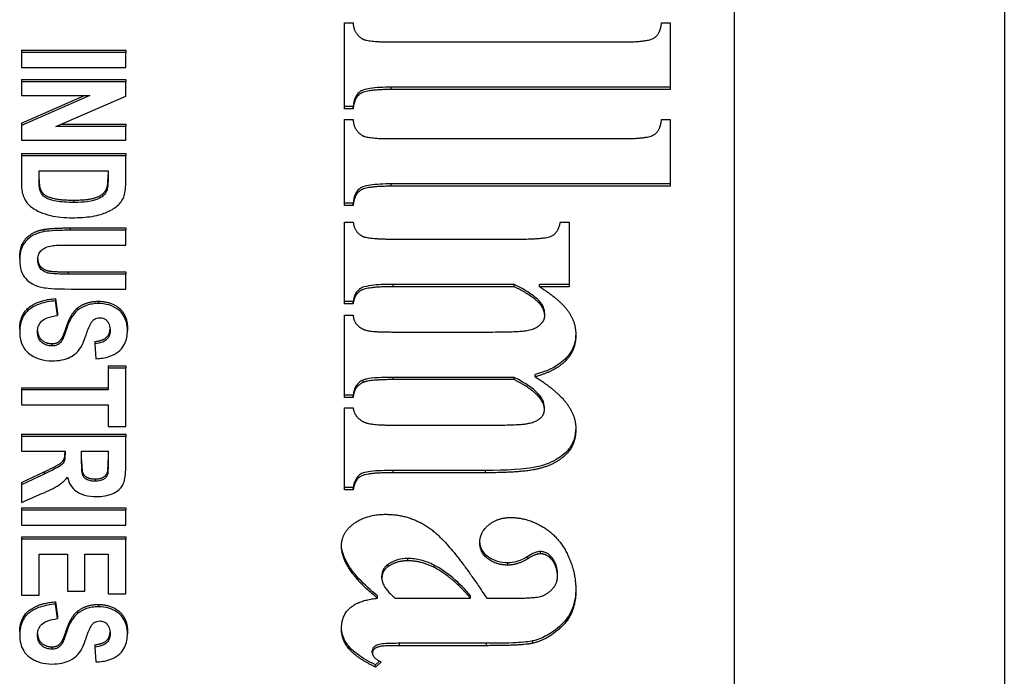
# Model space of a CAD drawing. Units: millimetres. Extents: x 109 to 1463, y 14 to 1907.
# Drawn here: x 581 to 596, y 774 to 784 of the extents above; entities that cross this region are included whole.
import ezdxf

# ---------------------------------------------------------------- set-up
doc = ezdxf.new("R2010")
doc.units = ezdxf.units.MM
doc.header["$LTSCALE"] = 7
doc.layers.add('Visible Edges(Hillmar_metric)', color=7, linetype='Continuous', lineweight=25)
doc.layers.add('Visible Tangent Edges(Hillmar_Metric)', color=7, linetype='Continuous', lineweight=25, true_color=0xc0c0c0)

msp = doc.modelspace()

# ---------------------------------------------------------------- linework, layer by layer
at = {"layer": 'Visible Edges(Hillmar_metric)'}
for p, q in [((595.654, 802.959), (595.654, 760.533)), ((591.505, 800.838), (591.505, 761.24)), ((585.524, 783.017), (585.524, 784.337)), ((585.524, 784.337), (585.654, 784.337)), ((590.389, 784.337), (590.524, 784.337)), ((590.524, 784.337), (590.524, 783.315)), ((586.239, 784.046), (589.809, 784.046)), ((580.562, 783.918), (582.162, 783.918)), ((580.562, 783.918), (580.562, 783.883)), ((582.162, 783.883), (580.562, 783.883)), ((580.562, 783.883), (580.562, 783.654)), ((582.162, 783.918), (582.162, 783.883)), ((582.162, 783.654), (582.162, 783.883)), ((580.562, 783.654), (582.162, 783.654)), ((580.562, 783.47), (580.562, 783.434)), ((580.562, 783.47), (582.162, 783.47)), ((582.162, 783.434), (580.562, 783.434)), ((580.562, 783.434), (580.562, 783.223)), ((582.162, 783.47), (582.162, 783.434)), ((582.162, 783.213), (582.162, 783.434)), ((580.562, 783.223), (581.612, 783.223)), ((581.612, 783.223), (580.562, 782.765)), ((580.562, 782.8), (581.531, 783.223)), ((581.089, 782.748), (582.162, 783.213)), ((590.524, 783.35), (586.239, 783.35)), ((590.524, 783.315), (586.239, 783.315)), ((585.654, 783.053), (585.524, 783.053)), ((585.654, 783.017), (585.654, 783.053)), ((585.654, 783.017), (585.524, 783.017)), ((580.562, 782.8), (580.562, 782.765)), ((580.562, 782.765), (580.562, 782.537)), ((581.17, 782.783), (582.162, 782.783)), ((582.162, 782.783), (582.162, 782.748)), ((585.524, 781.533), (585.524, 782.853)), ((585.524, 782.853), (585.654, 782.853)), ((590.389, 782.853), (590.524, 782.853)), ((590.524, 782.853), (590.524, 781.83)), ((582.162, 782.748), (581.089, 782.748)), ((582.162, 782.537), (582.162, 782.748)), ((580.562, 782.537), (582.162, 782.537)), ((586.239, 782.561), (589.809, 782.561)), ((580.562, 782.331), (580.562, 782.296)), ((580.562, 782.331), (582.162, 782.331)), ((582.162, 782.296), (580.562, 782.296)), ((580.562, 782.296), (580.562, 781.866)), ((582.162, 782.331), (582.162, 782.296)), ((582.162, 781.878), (582.162, 782.296)), ((580.833, 781.897), (580.833, 782.068)), ((580.833, 782.068), (581.891, 782.068)), ((581.891, 782.068), (581.891, 781.965)), ((590.524, 781.866), (586.239, 781.866)), ((580.848, 781.793), (580.848, 781.758)), ((581.875, 781.811), (581.875, 781.776)), ((590.524, 781.83), (586.239, 781.83)), ((585.654, 781.568), (585.524, 781.568)), ((585.654, 781.533), (585.654, 781.568)), ((585.654, 781.533), (585.524, 781.533)), ((585.524, 780.025), (585.524, 781.281)), ((585.524, 781.281), (585.654, 781.281)), ((588.837, 781.281), (588.971, 781.281)), ((588.971, 781.281), (588.971, 780.288)), ((581.308, 781.19), (582.162, 781.19)), ((582.162, 781.154), (581.308, 781.154)), ((582.162, 781.19), (582.162, 781.154)), ((582.162, 780.926), (582.162, 781.154)), ((586.271, 781.019), (588.224, 781.019)), ((581.295, 780.926), (582.162, 780.926)), ((580.535, 780.725), (580.535, 780.69)), ((581.277, 780.516), (582.162, 780.516)), ((582.162, 780.481), (581.277, 780.481)), ((582.162, 780.516), (582.162, 780.481)), ((582.162, 780.252), (582.162, 780.481)), ((581.322, 780.252), (582.162, 780.252)), ((588.126, 780.323), (586.271, 780.323)), ((588.126, 780.288), (586.271, 780.288)), ((588.126, 780.288), (588.126, 780.323)), ((588.971, 780.323), (588.518, 780.323)), ((588.518, 780.288), (588.518, 780.323)), ((588.971, 780.288), (588.518, 780.288)), ((581.084, 780.105), (581.084, 780.07)), ((581.084, 780.105), (581.114, 779.882)), ((581.114, 779.847), (581.084, 780.07)), ((585.654, 780.06), (585.524, 780.06)), ((585.654, 780.025), (585.654, 780.06)), ((588.518, 780.028), (588.518, 780.063)), ((581.114, 779.882), (581.114, 779.847)), ((585.654, 780.025), (585.524, 780.025)), ((585.524, 778.586), (585.524, 779.849)), ((585.524, 779.849), (585.654, 779.849)), ((588.596, 779.837), (588.596, 779.872)), ((580.534, 779.637), (580.534, 779.602)), ((582.189, 779.651), (582.189, 779.616)), ((586.271, 779.592), (587.758, 779.592)), ((581.69, 779.446), (581.69, 779.411)), ((581.69, 779.411), (581.705, 779.182)), ((581.891, 779.073), (581.891, 779.037)), ((581.891, 779.073), (582.162, 779.073)), ((581.891, 779.037), (581.891, 778.702)), ((582.162, 779.037), (581.891, 779.037)), ((582.162, 779.073), (582.162, 779.037)), ((582.162, 778.139), (582.162, 779.037)), ((585.806, 778.817), (585.806, 778.853)), ((588.126, 778.896), (586.271, 778.896)), ((588.126, 778.861), (586.271, 778.861)), ((588.126, 778.861), (588.126, 778.896)), ((588.449, 778.904), (588.449, 778.94)), ((580.562, 778.737), (580.562, 778.702)), ((580.562, 778.737), (581.891, 778.737)), ((581.891, 778.702), (580.562, 778.702)), ((580.562, 778.702), (580.562, 778.473)), ((585.654, 778.622), (585.524, 778.622)), ((585.654, 778.586), (585.524, 778.586)), ((585.654, 778.586), (585.654, 778.622)), ((580.562, 778.473), (581.891, 778.473)), ((581.891, 778.473), (581.891, 778.139)), ((585.524, 777.168), (585.524, 778.428)), ((585.524, 778.428), (585.654, 778.428)), ((588.592, 778.402), (588.592, 778.437)), ((581.891, 778.139), (582.162, 778.139)), ((586.271, 778.162), (587.758, 778.162)), ((580.562, 778.026), (580.562, 777.99)), ((580.562, 778.026), (582.162, 778.026)), ((582.162, 777.99), (580.562, 777.99)), ((580.562, 777.99), (580.562, 777.762)), ((582.162, 778.026), (582.162, 777.99)), ((582.162, 777.509), (582.162, 777.99)), ((580.562, 777.762), (581.23, 777.762)), ((581.23, 777.762), (581.23, 777.715)), ((581.485, 777.762), (581.891, 777.762)), ((581.485, 777.593), (581.485, 777.762)), ((581.891, 777.762), (581.891, 777.583)), ((587.685, 777.466), (586.271, 777.466)), ((580.562, 777.281), (580.911, 777.445)), ((580.911, 777.41), (580.562, 777.245)), ((581.886, 777.451), (581.886, 777.416)), ((587.685, 777.431), (586.271, 777.431)), ((580.562, 777.281), (580.562, 777.245)), ((580.562, 777.245), (580.562, 776.972)), ((585.654, 777.204), (585.524, 777.204)), ((585.654, 777.168), (585.524, 777.168)), ((585.654, 777.168), (585.654, 777.204)), ((580.562, 776.972), (580.874, 777.11)), ((580.562, 776.892), (582.162, 776.892)), ((580.562, 776.892), (580.562, 776.856)), ((582.162, 776.856), (580.562, 776.856)), ((580.562, 776.856), (580.562, 776.628)), ((582.162, 776.892), (582.162, 776.856)), ((582.162, 776.628), (582.162, 776.856)), ((580.562, 776.628), (582.162, 776.628)), ((580.562, 776.445), (580.562, 776.41)), ((580.562, 776.445), (582.162, 776.445)), ((582.162, 776.41), (580.562, 776.41)), ((580.562, 776.41), (580.562, 775.549)), ((582.162, 776.445), (582.162, 776.41)), ((582.162, 775.571), (582.162, 776.41)), ((580.833, 775.549), (580.833, 776.181)), ((580.833, 776.181), (581.266, 776.181)), ((581.266, 776.181), (581.266, 775.613)), ((581.536, 775.613), (581.536, 776.181)), ((581.536, 776.181), (581.891, 776.181)), ((581.891, 776.181), (581.891, 775.571)), ((588.338, 776.111), (588.338, 776.146)), ((588.685, 776.117), (588.685, 776.152)), ((586.194, 775.993), (586.194, 776.028)), ((586.896, 775.978), (586.896, 776.013)), ((586.096, 775.808), (586.096, 775.843)), ((588.792, 775.837), (588.792, 775.872)), ((580.562, 775.549), (580.833, 775.549)), ((581.266, 775.613), (581.536, 775.613)), ((581.891, 775.571), (582.162, 775.571)), ((586.03, 775.504), (586.03, 775.54)), ((586.3, 775.504), (587.456, 775.504)), ((587.456, 775.504), (587.456, 775.54)), ((587.705, 775.504), (588.048, 775.504)), ((581.084, 775.449), (581.084, 775.414)), ((581.084, 775.449), (581.114, 775.227)), ((581.114, 775.191), (581.084, 775.414)), ((581.114, 775.227), (581.114, 775.191)), ((580.534, 774.982), (580.534, 774.946)), ((582.189, 774.996), (582.189, 774.96)), ((581.69, 774.79), (581.69, 774.755)), ((581.69, 774.755), (581.705, 774.526)), ((587.701, 774.812), (586.365, 774.812)), ((587.701, 774.776), (586.365, 774.776)), ((585.949, 774.664), (585.949, 774.699)), ((586.059, 774.538), (585.998, 774.483)), ((586.083, 774.525), (585.998, 774.447)), ((585.998, 774.447), (585.998, 774.483))]:
    msp.add_line(p, q, dxfattribs=at)
for points in [[(585.654, 784.337), (585.663, 784.176), (585.789, 784.098)], [(589.809, 784.046), (590.172, 784.046), (590.373, 784.164), (590.389, 784.337)], [(585.789, 784.098), (585.871, 784.046), (586.239, 784.046)], [(586.239, 783.315), (585.871, 783.315), (585.671, 783.194), (585.654, 783.017)], [(585.654, 782.853), (585.663, 782.691), (585.789, 782.613)], [(589.809, 782.561), (590.172, 782.561), (590.373, 782.679), (590.389, 782.853)], [(585.789, 782.613), (585.871, 782.561), (586.239, 782.561)], [(581.875, 781.811), (581.891, 781.86), (581.891, 782)], [(580.833, 781.932), (580.833, 781.836), (580.848, 781.793)], [(580.848, 781.793), (580.868, 781.737), (580.961, 781.664), (581.177, 781.617), (581.362, 781.617)], [(581.362, 781.617), (581.547, 781.617), (581.745, 781.664), (581.856, 781.748), (581.875, 781.811)], [(586.239, 781.83), (585.871, 781.83), (585.671, 781.709), (585.654, 781.533)], [(585.654, 781.281), (585.675, 781.128), (585.793, 781.065)], [(588.224, 781.019), (588.616, 781.019), (588.808, 781.123), (588.837, 781.281)], [(580.535, 780.725), (580.535, 780.887), (580.641, 781.054), (580.809, 781.152), (580.903, 781.167)], [(580.903, 781.167), (581.04, 781.19), (581.308, 781.19)], [(585.793, 781.065), (585.875, 781.019), (586.271, 781.019)], [(586.271, 780.288), (585.908, 780.288), (585.675, 780.187), (585.654, 780.025)], [(588.518, 780.028), (588.404, 780.152), (588.126, 780.288)], [(588.518, 780.288), (588.828, 780.088), (589.074, 779.748), (589.074, 779.543)], [(580.534, 779.637), (580.534, 779.852), (580.814, 780.082), (581.084, 780.105)], [(581.422, 779.96), (581.553, 780.064), (581.742, 780.064)], [(581.742, 780.064), (581.866, 780.064), (582.078, 779.966), (582.189, 779.781), (582.189, 779.651)], [(588.596, 779.837), (588.596, 779.941), (588.518, 780.028)], [(581.263, 779.702), (581.328, 779.886), (581.422, 779.96)], [(585.654, 779.849), (585.663, 779.748), (585.789, 779.632), (585.969, 779.592), (586.271, 779.592)], [(587.758, 779.592), (588.228, 779.592), (588.461, 779.644), (588.596, 779.768), (588.596, 779.837)], [(581.194, 779.519), (581.213, 779.559), (581.263, 779.702)], [(581.028, 779.413), (581.085, 779.413), (581.164, 779.461), (581.194, 779.519)], [(589.074, 779.543), (589.074, 779.309), (588.763, 778.991), (588.449, 778.904)], [(586.271, 778.861), (585.9, 778.861), (585.806, 778.817)], [(588.592, 778.402), (588.592, 778.514), (588.359, 778.745), (588.126, 778.861)], [(588.449, 778.904), (588.779, 778.696), (589.074, 778.312), (589.074, 778.104)], [(585.806, 778.817), (585.671, 778.757), (585.654, 778.586)], [(585.654, 778.428), (585.675, 778.28), (585.818, 778.211)], [(587.758, 778.162), (588.22, 778.162), (588.469, 778.214), (588.592, 778.326), (588.592, 778.402)], [(585.818, 778.211), (585.916, 778.162), (586.271, 778.162)], [(589.074, 778.104), (589.074, 777.85), (588.747, 777.549), (588.24, 777.431), (587.685, 777.431)], [(580.911, 777.445), (581.097, 777.534), (581.195, 777.599), (581.23, 777.671), (581.23, 777.751)], [(581.485, 777.628), (581.485, 777.464), (581.524, 777.382), (581.62, 777.335), (581.692, 777.335)], [(581.886, 777.451), (581.891, 777.48), (581.891, 777.619)], [(581.692, 777.335), (581.773, 777.335), (581.873, 777.396), (581.886, 777.451)], [(586.271, 777.431), (585.875, 777.431), (585.683, 777.33), (585.654, 777.168)], [(585.475, 776.307), (585.475, 776.515), (585.863, 776.793), (586.153, 776.793)], [(586.153, 776.793), (586.549, 776.793), (587.178, 776.313), (587.705, 775.504)], [(587.599, 776.356), (587.599, 776.521), (587.881, 776.744), (588.069, 776.744)], [(588.069, 776.744), (588.334, 776.744), (588.816, 776.446), (589.074, 775.912), (589.074, 775.626)], [(586.03, 775.504), (585.475, 775.952), (585.475, 776.307)], [(588.032, 776.013), (587.852, 776.013), (587.599, 776.203), (587.599, 776.356)], [(588.338, 776.111), (588.179, 776.013), (588.032, 776.013)], [(588.53, 776.186), (588.453, 776.186), (588.338, 776.111)], [(588.685, 776.117), (588.62, 776.186), (588.53, 776.186)], [(588.792, 775.837), (588.792, 776.007), (588.685, 776.117)], [(586.194, 775.993), (586.096, 775.926), (586.096, 775.808)], [(586.492, 776.079), (586.324, 776.079), (586.194, 775.993)], [(586.896, 775.978), (586.696, 776.079), (586.492, 776.079)], [(587.456, 775.504), (587.194, 775.822), (586.896, 775.978)], [(586.096, 775.808), (586.096, 775.678), (586.3, 775.504)], [(588.048, 775.504), (588.44, 775.504), (588.641, 775.565), (588.792, 775.733), (588.792, 775.837)], [(585.475, 775.034), (585.475, 775.244), (585.752, 775.478), (586.03, 775.504)], [(589.074, 775.626), (589.074, 775.279), (588.657, 774.872), (588.416, 774.814)], [(580.534, 774.982), (580.534, 775.197), (580.814, 775.427), (581.084, 775.449)], [(581.422, 775.304), (581.553, 775.409), (581.742, 775.409)], [(581.742, 775.409), (581.866, 775.409), (582.078, 775.31), (582.189, 775.126), (582.189, 774.996)], [(581.263, 775.046), (581.328, 775.23), (581.422, 775.304)], [(581.194, 774.864), (581.213, 774.903), (581.263, 775.046)], [(585.998, 774.447), (585.724, 774.577), (585.475, 774.857), (585.475, 775.034)], [(581.028, 774.758), (581.085, 774.758), (581.164, 774.805), (581.194, 774.864)], [(586.365, 774.776), (586.128, 774.776), (586.006, 774.75), (585.949, 774.698), (585.949, 774.664)], [(588.416, 774.814), (588.261, 774.776), (587.701, 774.776)], [(585.949, 774.664), (585.949, 774.594), (586.083, 774.525)]]:
    msp.add_open_spline(points, degree=2, dxfattribs=at)
for points, degree, knots in [([(586.239, 783.35), (586.127, 783.35), (586.009, 783.346), (585.879, 783.326), (585.839, 783.318), (585.787, 783.299), (585.766, 783.289), (585.721, 783.25), (585.704, 783.225), (585.669, 783.154), (585.659, 783.101), (585.654, 783.053)], 3, [-0.1038037, -0.1038037, -0.1038037, -0.1038037, -0.0591215, -0.0591215, -0.0417045, -0.0417045, -0.031862, -0.031862, -0.0205302, -0.0205302, 0, 0, 0, 0]), ([(580.562, 781.866), (580.562, 781.828), (580.564, 781.789), (580.575, 781.722), (580.583, 781.691), (580.596, 781.663)], 3, [-0.02857505, -0.02857505, -0.02857505, -0.02857505, -0.0126068, -0.0126068, 0, 0, 0, 0]), ([(580.848, 781.758), (580.842, 781.774), (580.839, 781.794), (580.834, 781.84), (580.833, 781.87), (580.833, 781.897)], 3, [-0.01957639, -0.01957639, -0.01957639, -0.01957639, -0.01134217, -0.01134217, 0, 0, 0, 0]), ([(581.891, 781.965), (581.891, 781.928), (581.89, 781.885), (581.885, 781.823), (581.882, 781.795), (581.875, 781.776)], 3, [-0.02144633, -0.02144633, -0.02144633, -0.02144633, -0.00846845, -0.00846845, 0, 0, 0, 0]), ([(582.131, 781.662), (582.143, 781.691), (582.15, 781.724), (582.16, 781.794), (582.162, 781.837), (582.162, 781.878)], 3, [-0.02985879, -0.02985879, -0.02985879, -0.02985879, -0.01725161, -0.01725161, 0, 0, 0, 0]), ([(586.239, 781.866), (586.127, 781.866), (586.009, 781.861), (585.879, 781.842), (585.839, 781.834), (585.787, 781.814), (585.766, 781.804), (585.721, 781.766), (585.704, 781.741), (585.669, 781.669), (585.659, 781.616), (585.654, 781.568)], 3, [-0.1038037, -0.1038037, -0.1038037, -0.1038037, -0.0591215, -0.0591215, -0.0417045, -0.0417045, -0.031862, -0.031862, -0.0205302, -0.0205302, 0, 0, 0, 0]), ([(581.362, 781.582), (581.268, 781.582), (581.171, 781.586), (581.052, 781.608), (581.004, 781.62), (580.937, 781.648), (580.917, 781.661), (580.874, 781.703), (580.858, 781.73), (580.848, 781.758)], 3, [-0.06240961, -0.06240961, -0.06240961, -0.06240961, -0.0355298, -0.0355298, -0.02180648, -0.02180648, -0.01228249, -0.01228249, 0, 0, 0, 0]), ([(581.875, 781.776), (581.868, 781.753), (581.858, 781.731), (581.823, 781.687), (581.802, 781.671), (581.751, 781.638), (581.709, 781.622), (581.621, 781.598), (581.541, 781.582), (581.362, 781.582)], 3, [-0.151873, -0.151873, -0.151873, -0.151873, -0.1305889, -0.1305889, -0.1055083, -0.1055083, -0.0537165, -0.0537165, 0, 0, 0, 0]), ([(580.596, 781.663), (580.61, 781.632), (580.628, 781.601), (580.67, 781.547), (580.694, 781.524), (580.723, 781.503)], 3, [-0.02621626, -0.02621626, -0.02621626, -0.02621626, -0.01232134, -0.01232134, 0, 0, 0, 0]), ([(581.346, 781.347), (581.445, 781.347), (581.549, 781.352), (581.75, 781.385), (581.821, 781.41), (581.93, 781.456), (581.987, 781.49), (582.078, 781.569), (582.111, 781.613), (582.131, 781.662)], 3, [-0.07572013, -0.07572013, -0.07572013, -0.07572013, -0.06016545, -0.06016545, -0.04327178, -0.04327178, -0.02167297, -0.02167297, 0, 0, 0, 0]), ([(580.723, 781.503), (580.76, 781.476), (580.802, 781.453), (580.898, 781.412), (580.951, 781.395), (581.006, 781.381)], 3, [-0.03346251, -0.03346251, -0.03346251, -0.03346251, -0.01744696, -0.01744696, 0, 0, 0, 0]), ([(581.006, 781.381), (581.056, 781.369), (581.109, 781.361), (581.223, 781.349), (581.285, 781.347), (581.346, 781.347)], 3, [-0.03439682, -0.03439682, -0.03439682, -0.03439682, -0.01835629, -0.01835629, 0, 0, 0, 0]), ([(580.903, 781.132), (580.855, 781.124), (580.811, 781.11), (580.733, 781.074), (580.692, 781.051), (580.616, 780.979), (580.593, 780.945), (580.548, 780.866), (580.535, 780.784), (580.535, 780.69)], 3, [-0.08593292, -0.08593292, -0.08593292, -0.08593292, -0.06865107, -0.06865107, -0.0533581, -0.0533581, -0.03992879, -0.03992879, 0, 0, 0, 0]), ([(581.308, 781.154), (581.232, 781.154), (581.149, 781.153), (581.018, 781.146), (580.957, 781.141), (580.903, 781.132)], 3, [-0.03958707, -0.03958707, -0.03958707, -0.03958707, -0.01646524, -0.01646524, 0, 0, 0, 0]), ([(580.811, 780.696), (580.811, 780.722), (580.814, 780.748), (580.83, 780.796), (580.842, 780.818), (580.875, 780.853), (580.898, 780.872), (580.96, 780.903), (580.993, 780.912), (581.028, 780.917)], 3, [-0.0557712, -0.0557712, -0.0557712, -0.0557712, -0.03866275, -0.03866275, -0.02278925, -0.02278925, -0.01074061, -0.01074061, 0, 0, 0, 0]), ([(581.028, 780.917), (581.053, 780.921), (581.093, 780.923), (581.178, 780.925), (581.242, 780.926), (581.295, 780.926)], 3, [-0.02561189, -0.02561189, -0.02561189, -0.02561189, -0.015935, -0.015935, 0, 0, 0, 0]), ([(580.535, 780.69), (580.535, 780.637), (580.541, 780.582), (580.574, 780.481), (580.598, 780.446), (580.66, 780.374), (580.698, 780.347), (580.777, 780.304), (580.83, 780.287), (580.937, 780.266), (581.036, 780.252), (581.322, 780.252)], 3, [-0.3475455, -0.3475455, -0.3475455, -0.3475455, -0.2990163, -0.2990163, -0.2519975, -0.2519975, -0.1854734, -0.1854734, -0.085791, -0.085791, 0, 0, 0, 0]), ([(580.811, 780.714), (580.816, 780.63), (580.923, 780.536), (581.086, 780.516), (581.277, 780.516)], 2, [0.095418, 0.095418, 0.095418, 1, 2, 3, 3, 3]), ([(581.277, 780.481), (581.193, 780.481), (581.097, 780.482), (580.999, 780.491), (580.975, 780.494), (580.921, 780.513), (580.897, 780.526), (580.859, 780.556), (580.843, 780.573), (580.816, 780.629), (580.811, 780.664), (580.811, 780.696)], 3, [-0.07723058, -0.07723058, -0.07723058, -0.07723058, -0.05000627, -0.05000627, -0.03779856, -0.03779856, -0.02511754, -0.02511754, -0.01394688, -0.01394688, 0, 0, 0, 0]), ([(586.271, 780.323), (586.177, 780.323), (586.068, 780.321), (585.921, 780.306), (585.867, 780.297), (585.799, 780.277), (585.775, 780.267), (585.727, 780.233), (585.709, 780.211), (585.671, 780.148), (585.66, 780.103), (585.654, 780.06)], 3, [-0.0850025, -0.0850025, -0.0850025, -0.0850025, -0.05529199, -0.05529199, -0.03851327, -0.03851327, -0.02875319, -0.02875319, -0.01809271, -0.01809271, 0, 0, 0, 0]), ([(588.518, 780.063), (588.475, 780.109), (588.42, 780.152), (588.29, 780.238), (588.208, 780.283), (588.126, 780.323)], 3, [-0.05322505, -0.05322505, -0.05322505, -0.05322505, -0.02981056, -0.02981056, 0, 0, 0, 0]), ([(581.084, 780.07), (581.003, 780.063), (580.922, 780.049), (580.787, 780.004), (580.733, 779.977), (580.654, 779.917), (580.613, 779.879), (580.546, 779.751), (580.534, 779.675), (580.534, 779.602)], 3, [-0.1369907, -0.1369907, -0.1369907, -0.1369907, -0.0932362, -0.0932362, -0.0576221, -0.0576221, -0.0310007, -0.0310007, 0, 0, 0, 0]), ([(581.742, 780.029), (581.711, 780.029), (581.679, 780.027), (581.618, 780.017), (581.59, 780.01), (581.508, 779.983), (581.462, 779.956), (581.422, 779.925)], 3, [-0.0366755, -0.0366755, -0.0366755, -0.0366755, -0.02717001, -0.02717001, -0.0179734, -0.0179734, 0, 0, 0, 0]), ([(582.189, 779.616), (582.189, 779.658), (582.184, 779.7), (582.165, 779.776), (582.15, 779.812), (582.107, 779.881), (582.077, 779.914), (581.99, 779.976), (581.938, 779.996), (581.85, 780.022), (581.797, 780.029), (581.742, 780.029)], 3, [-0.05824738, -0.05824738, -0.05824738, -0.05824738, -0.04770087, -0.04770087, -0.0384968, -0.0384968, -0.02861573, -0.02861573, -0.01641209, -0.01641209, 0, 0, 0, 0]), ([(588.596, 779.872), (588.596, 779.906), (588.589, 779.94), (588.563, 780.004), (588.543, 780.035), (588.518, 780.063)], 3, [-0.02861873, -0.02861873, -0.02861873, -0.02861873, -0.01426187, -0.01426187, 0, 0, 0, 0]), ([(581.422, 779.925), (581.387, 779.897), (581.358, 779.861), (581.305, 779.774), (581.281, 779.719), (581.263, 779.667)], 3, [-0.04013168, -0.04013168, -0.04013168, -0.04013168, -0.0226502, -0.0226502, 0, 0, 0, 0]), ([(580.807, 779.6), (580.807, 779.629), (580.811, 779.658), (580.832, 779.711), (580.848, 779.735), (580.888, 779.773), (580.914, 779.791), (581.003, 779.828), (581.059, 779.84), (581.114, 779.847)], 3, [-0.06685914, -0.06685914, -0.06685914, -0.06685914, -0.04807783, -0.04807783, -0.03076956, -0.03076956, -0.01686319, -0.01686319, 0, 0, 0, 0]), ([(581.028, 779.149), (581.079, 779.149), (581.131, 779.153), (581.231, 779.173), (581.271, 779.188), (581.353, 779.228), (581.393, 779.259), (581.502, 779.38), (581.54, 779.507), (581.581, 779.628), (581.607, 779.696), (581.645, 779.754), (581.655, 779.767), (581.667, 779.777)], 3, [-0.06116934, -0.06116934, -0.06116934, -0.06116934, -0.05595568, -0.05595568, -0.05061649, -0.05061649, -0.04273121, -0.04273121, -0.02380753, -0.02380753, -0.00538968, -0.00538968, 0, 0, 0, 0]), ([(581.667, 779.777), (581.674, 779.783), (581.682, 779.789), (581.7, 779.798), (581.709, 779.802), (581.733, 779.809), (581.748, 779.811), (581.764, 779.811)], 3, [-0.01128933, -0.01128933, -0.01128933, -0.01128933, -0.00791839, -0.00791839, -0.00479946, -0.00479946, 0, 0, 0, 0]), ([(581.764, 779.811), (581.776, 779.811), (581.787, 779.81), (581.808, 779.806), (581.818, 779.803), (581.842, 779.793), (581.854, 779.784), (581.864, 779.775)], 3, [-0.01176896, -0.01176896, -0.01176896, -0.01176896, -0.00837203, -0.00837203, -0.00513198, -0.00513198, 0, 0, 0, 0]), ([(581.864, 779.775), (581.885, 779.754), (581.899, 779.732), (581.918, 779.679), (581.922, 779.648), (581.922, 779.619)], 3, [-0.02308554, -0.02308554, -0.02308554, -0.02308554, -0.01258239, -0.01258239, 0, 0, 0, 0]), ([(580.534, 779.602), (580.534, 779.556), (580.538, 779.509), (580.559, 779.425), (580.573, 779.387), (580.619, 779.313), (580.651, 779.278), (580.746, 779.209), (580.806, 779.187), (580.905, 779.158), (580.965, 779.149), (581.028, 779.149)], 3, [-0.06403066, -0.06403066, -0.06403066, -0.06403066, -0.05254508, -0.05254508, -0.04277366, -0.04277366, -0.03230714, -0.03230714, -0.01872187, -0.01872187, 0, 0, 0, 0]), ([(581.028, 779.378), (581.014, 779.378), (581.001, 779.379), (580.974, 779.383), (580.961, 779.386), (580.923, 779.399), (580.9, 779.412), (580.864, 779.44), (580.845, 779.459), (580.813, 779.524), (580.807, 779.563), (580.807, 779.6)], 3, [-0.05981611, -0.05981611, -0.05981611, -0.05981611, -0.0523671, -0.0523671, -0.04501987, -0.04501987, -0.02917385, -0.02917385, -0.01570224, -0.01570224, 0, 0, 0, 0]), ([(580.808, 779.617), (580.813, 779.521), (580.939, 779.413), (581.028, 779.413)], 2, [0.08675, 0.08675, 0.08675, 1, 2, 2, 2]), ([(581.263, 779.667), (581.25, 779.63), (581.235, 779.586), (581.213, 779.528), (581.202, 779.501), (581.194, 779.484)], 3, [-0.02051241, -0.02051241, -0.02051241, -0.02051241, -0.00752108, -0.00752108, 0, 0, 0, 0]), ([(581.69, 779.446), (581.813, 779.461), (581.917, 779.553), (581.921, 779.636)], 2, [0, 0, 0, 1, 1.906824, 1.906824, 1.906824]), ([(581.922, 779.619), (581.922, 779.587), (581.917, 779.553), (581.895, 779.505), (581.884, 779.489), (581.852, 779.46), (581.832, 779.448), (581.773, 779.424), (581.731, 779.416), (581.69, 779.411)], 3, [-0.04160242, -0.04160242, -0.04160242, -0.04160242, -0.02805202, -0.02805202, -0.02048354, -0.02048354, -0.01240689, -0.01240689, 0, 0, 0, 0]), ([(581.705, 779.182), (581.741, 779.183), (581.776, 779.186), (581.844, 779.197), (581.876, 779.204), (581.961, 779.232), (582.008, 779.257), (582.075, 779.309), (582.114, 779.345), (582.178, 779.471), (582.189, 779.545), (582.189, 779.616)], 3, [-0.1409994, -0.1409994, -0.1409994, -0.1409994, -0.1175356, -0.1175356, -0.0955668, -0.0955668, -0.0566334, -0.0566334, -0.0299494, -0.0299494, 0, 0, 0, 0]), ([(581.194, 779.484), (581.186, 779.469), (581.177, 779.453), (581.156, 779.427), (581.146, 779.416), (581.118, 779.396), (581.102, 779.39), (581.069, 779.38), (581.049, 779.378), (581.028, 779.378)], 3, [-0.01971183, -0.01971183, -0.01971183, -0.01971183, -0.01471716, -0.01471716, -0.01078941, -0.01078941, -0.00623329, -0.00623329, 0, 0, 0, 0]), ([(589.073, 779.56), (589.072, 779.512), (589.066, 779.464), (589.039, 779.368), (589.019, 779.32), (588.946, 779.205), (588.884, 779.144), (588.702, 779.024), (588.579, 778.975), (588.449, 778.94)], 3, [-0.1159981, -0.1159981, -0.1159981, -0.1159981, -0.0955444, -0.0955444, -0.0744872, -0.0744872, -0.0418708, -0.0418708, 0, 0, 0, 0]), ([(585.806, 778.853), (585.783, 778.843), (585.763, 778.83), (585.727, 778.8), (585.712, 778.783), (585.672, 778.721), (585.659, 778.67), (585.654, 778.622)], 3, [-0.03706713, -0.03706713, -0.03706713, -0.03706713, -0.02901604, -0.02901604, -0.02048494, -0.02048494, 0, 0, 0, 0]), ([(586.271, 778.896), (586.103, 778.896), (585.95, 778.89), (585.841, 778.866), (585.821, 778.86), (585.806, 778.853)], 3, [-0.03434133, -0.03434133, -0.03434133, -0.03434133, -0.0056486, -0.0056486, 0, 0, 0, 0]), ([(588.592, 778.437), (588.592, 778.476), (588.581, 778.514), (588.542, 778.591), (588.511, 778.63), (588.415, 778.724), (588.315, 778.802), (588.126, 778.896)], 3, [-0.1482197, -0.1482197, -0.1482197, -0.1482197, -0.1110524, -0.1110524, -0.0694867, -0.0694867, 0, 0, 0, 0]), ([(589.073, 778.12), (589.072, 778.064), (589.064, 778.007), (589.031, 777.898), (589.005, 777.846), (588.907, 777.719), (588.825, 777.664), (588.667, 777.573), (588.564, 777.54), (588.288, 777.481), (588.007, 777.466), (587.685, 777.466)], 3, [-0.2054741, -0.2054741, -0.2054741, -0.2054741, -0.188155, -0.188155, -0.1712878, -0.1712878, -0.1436199, -0.1436199, -0.0965784, -0.0965784, 0, 0, 0, 0]), ([(581.23, 777.715), (581.23, 777.682), (581.228, 777.647), (581.216, 777.605), (581.208, 777.586), (581.161, 777.537), (581.115, 777.507), (580.911, 777.41)], 3, [-0.2429929, -0.2429929, -0.2429929, -0.2429929, -0.1322432, -0.1322432, -0.073893, -0.073893, 0, 0, 0, 0]), ([(581.692, 777.3), (581.67, 777.3), (581.647, 777.301), (581.599, 777.311), (581.581, 777.319), (581.551, 777.333), (581.536, 777.345), (581.516, 777.367), (581.507, 777.379), (581.489, 777.429), (581.485, 777.506), (581.485, 777.593)], 3, [-0.1061991, -0.1061991, -0.1061991, -0.1061991, -0.0932298, -0.0932298, -0.0778171, -0.0778171, -0.0523368, -0.0523368, -0.0366659, -0.0366659, 0, 0, 0, 0]), ([(581.713, 777.064), (581.757, 777.064), (581.8, 777.068), (581.882, 777.083), (581.92, 777.094), (581.983, 777.121), (582.026, 777.142), (582.104, 777.212), (582.121, 777.248), (582.153, 777.329), (582.162, 777.413), (582.162, 777.509)], 3, [-0.1070428, -0.1070428, -0.1070428, -0.1070428, -0.088094, -0.088094, -0.0699957, -0.0699957, -0.0557731, -0.0557731, -0.0407049, -0.0407049, 0, 0, 0, 0]), ([(581.891, 777.583), (581.891, 777.55), (581.891, 777.507), (581.889, 777.454), (581.888, 777.428), (581.886, 777.416)], 3, [-0.01509223, -0.01509223, -0.01509223, -0.01509223, -0.0052494, -0.0052494, 0, 0, 0, 0]), ([(586.271, 777.466), (586.151, 777.466), (586.022, 777.463), (585.882, 777.446), (585.842, 777.439), (585.793, 777.423), (585.774, 777.415), (585.73, 777.382), (585.713, 777.36), (585.676, 777.296), (585.662, 777.248), (585.654, 777.204)], 3, [-0.09850891, -0.09850891, -0.09850891, -0.09850891, -0.05523235, -0.05523235, -0.03807737, -0.03807737, -0.02904809, -0.02904809, -0.01886547, -0.01886547, 0, 0, 0, 0]), ([(580.874, 777.11), (580.963, 777.149), (581.073, 777.2), (581.164, 777.26), (581.213, 777.296), (581.268, 777.363)], 3, [-0.1000366, -0.1000366, -0.1000366, -0.1000366, -0.0327242, -0.0327242, 0, 0, 0, 0]), ([(581.268, 777.363), (581.277, 777.319), (581.292, 777.276), (581.338, 777.204), (581.366, 777.174), (581.428, 777.13), (581.47, 777.106), (581.589, 777.071), (581.651, 777.064), (581.713, 777.064)], 3, [-0.09801852, -0.09801852, -0.09801852, -0.09801852, -0.06531347, -0.06531347, -0.03863162, -0.03863162, -0.0187271, -0.0187271, 0, 0, 0, 0]), ([(581.886, 777.416), (581.882, 777.4), (581.876, 777.385), (581.857, 777.358), (581.846, 777.346), (581.818, 777.327), (581.8, 777.317), (581.749, 777.303), (581.721, 777.3), (581.692, 777.3)], 3, [-0.03501509, -0.03501509, -0.03501509, -0.03501509, -0.02533398, -0.02533398, -0.01647879, -0.01647879, -0.00853759, -0.00853759, 0, 0, 0, 0]), ([(586.03, 775.54), (585.821, 775.709), (585.638, 775.893), (585.504, 776.16), (585.478, 776.242), (585.475, 776.325)], 3, [-0.122561, -0.122561, -0.122561, -0.122561, -0.0379501, -0.0379501, -0.0025276, -0.0025276, -0.0025276, -0.0025276]), ([(588.032, 776.048), (587.976, 776.048), (587.922, 776.055), (587.819, 776.086), (587.774, 776.108), (587.702, 776.16), (587.665, 776.193), (587.613, 776.283), (587.602, 776.329), (587.599, 776.374)], 3, [-0.09696384, -0.09696384, -0.09696384, -0.09696384, -0.07050587, -0.07050587, -0.04384081, -0.04384081, -0.02190885, -0.02190885, -0.00247556, -0.00247556, -0.00247556, -0.00247556]), ([(586.492, 776.115), (586.437, 776.115), (586.384, 776.108), (586.281, 776.078), (586.235, 776.055), (586.194, 776.028)], 3, [-0.03338349, -0.03338349, -0.03338349, -0.03338349, -0.01695848, -0.01695848, 0, 0, 0, 0]), ([(586.896, 776.013), (586.834, 776.045), (586.767, 776.071), (586.629, 776.106), (586.562, 776.115), (586.492, 776.115)], 3, [-0.04381007, -0.04381007, -0.04381007, -0.04381007, -0.02092042, -0.02092042, 0, 0, 0, 0]), ([(588.338, 776.146), (588.284, 776.113), (588.222, 776.083), (588.116, 776.054), (588.074, 776.048), (588.032, 776.048)], 3, [-0.03424176, -0.03424176, -0.03424176, -0.03424176, -0.01272581, -0.01272581, 0, 0, 0, 0]), ([(588.53, 776.221), (588.516, 776.221), (588.502, 776.22), (588.473, 776.213), (588.458, 776.208), (588.406, 776.188), (588.369, 776.167), (588.338, 776.146)], 3, [-0.02183928, -0.02183928, -0.02183928, -0.02183928, -0.01768163, -0.01768163, -0.01274708, -0.01274708, 0, 0, 0, 0]), ([(588.685, 776.152), (588.673, 776.166), (588.658, 776.179), (588.625, 776.2), (588.608, 776.208), (588.571, 776.219), (588.551, 776.221), (588.53, 776.221)], 3, [-0.01925873, -0.01925873, -0.01925873, -0.01925873, -0.01225676, -0.01225676, -0.00617921, -0.00617921, 0, 0, 0, 0]), ([(588.792, 775.872), (588.792, 775.924), (588.784, 775.977), (588.748, 776.072), (588.722, 776.114), (588.685, 776.152)], 3, [-0.0417439, -0.0417439, -0.0417439, -0.0417439, -0.0196143, -0.0196143, 0, 0, 0, 0]), ([(586.194, 776.028), (586.177, 776.017), (586.163, 776.005), (586.138, 775.978), (586.128, 775.964), (586.102, 775.915), (586.096, 775.879), (586.096, 775.843)], 3, [-0.02877789, -0.02877789, -0.02877789, -0.02877789, -0.0220305, -0.0220305, -0.01519071, -0.01519071, 0, 0, 0, 0]), ([(587.456, 775.54), (587.377, 775.636), (587.287, 775.731), (587.1, 775.889), (587.004, 775.957), (586.896, 776.013)], 3, [-0.08742826, -0.08742826, -0.08742826, -0.08742826, -0.04004146, -0.04004146, 0, 0, 0, 0]), ([(589.073, 775.644), (589.072, 775.555), (589.06, 775.465), (589.005, 775.3), (588.965, 775.223), (588.846, 775.084), (588.749, 775.001), (588.573, 774.9), (588.498, 774.869), (588.416, 774.849)], 3, [-0.1554506, -0.1554506, -0.1554506, -0.1554506, -0.1097541, -0.1097541, -0.0678989, -0.0678989, -0.026032, -0.026032, 0, 0, 0, 0]), ([(581.084, 775.414), (581.003, 775.407), (580.922, 775.393), (580.787, 775.348), (580.733, 775.322), (580.654, 775.261), (580.613, 775.223), (580.546, 775.096), (580.534, 775.019), (580.534, 774.946)], 3, [-0.1369907, -0.1369907, -0.1369907, -0.1369907, -0.0932362, -0.0932362, -0.0576221, -0.0576221, -0.0310007, -0.0310007, 0, 0, 0, 0]), ([(581.742, 775.373), (581.711, 775.373), (581.679, 775.371), (581.618, 775.362), (581.59, 775.355), (581.508, 775.327), (581.462, 775.301), (581.422, 775.269)], 3, [-0.0366755, -0.0366755, -0.0366755, -0.0366755, -0.02717001, -0.02717001, -0.0179734, -0.0179734, 0, 0, 0, 0]), ([(582.189, 774.96), (582.189, 775.002), (582.184, 775.044), (582.165, 775.121), (582.15, 775.156), (582.107, 775.225), (582.077, 775.258), (581.99, 775.32), (581.938, 775.34), (581.85, 775.366), (581.797, 775.373), (581.742, 775.373)], 3, [-0.05824738, -0.05824738, -0.05824738, -0.05824738, -0.04770087, -0.04770087, -0.0384968, -0.0384968, -0.02861573, -0.02861573, -0.01641209, -0.01641209, 0, 0, 0, 0]), ([(580.807, 774.945), (580.807, 774.973), (580.811, 775.002), (580.832, 775.055), (580.848, 775.079), (580.888, 775.117), (580.914, 775.136), (581.003, 775.173), (581.059, 775.184), (581.114, 775.191)], 3, [-0.06685914, -0.06685914, -0.06685914, -0.06685914, -0.04807783, -0.04807783, -0.03076956, -0.03076956, -0.01686319, -0.01686319, 0, 0, 0, 0]), ([(581.422, 775.269), (581.387, 775.241), (581.358, 775.205), (581.305, 775.118), (581.281, 775.063), (581.263, 775.011)], 3, [-0.04013168, -0.04013168, -0.04013168, -0.04013168, -0.0226502, -0.0226502, 0, 0, 0, 0]), ([(581.028, 774.494), (581.079, 774.494), (581.131, 774.498), (581.231, 774.518), (581.271, 774.532), (581.353, 774.573), (581.393, 774.603), (581.502, 774.725), (581.54, 774.852), (581.581, 774.972), (581.607, 775.04), (581.645, 775.098), (581.655, 775.112), (581.667, 775.121)], 3, [-0.06116934, -0.06116934, -0.06116934, -0.06116934, -0.05595568, -0.05595568, -0.05061649, -0.05061649, -0.04273121, -0.04273121, -0.02380753, -0.02380753, -0.00538968, -0.00538968, 0, 0, 0, 0]), ([(581.667, 775.121), (581.674, 775.127), (581.682, 775.133), (581.7, 775.142), (581.709, 775.146), (581.733, 775.153), (581.748, 775.155), (581.764, 775.155)], 3, [-0.01128933, -0.01128933, -0.01128933, -0.01128933, -0.00791839, -0.00791839, -0.00479946, -0.00479946, 0, 0, 0, 0]), ([(581.764, 775.155), (581.776, 775.155), (581.787, 775.154), (581.808, 775.15), (581.818, 775.147), (581.842, 775.137), (581.854, 775.129), (581.864, 775.119)], 3, [-0.01176896, -0.01176896, -0.01176896, -0.01176896, -0.00837203, -0.00837203, -0.00513198, -0.00513198, 0, 0, 0, 0]), ([(581.864, 775.119), (581.885, 775.099), (581.899, 775.076), (581.918, 775.023), (581.922, 774.992), (581.922, 774.963)], 3, [-0.02308554, -0.02308554, -0.02308554, -0.02308554, -0.01258239, -0.01258239, 0, 0, 0, 0]), ([(585.998, 774.483), (585.897, 774.53), (585.798, 774.586), (585.63, 774.712), (585.575, 774.774), (585.497, 774.906), (585.477, 774.978), (585.475, 775.052)], 3, [-0.09117968, -0.09117968, -0.09117968, -0.09117968, -0.06287961, -0.06287961, -0.03403493, -0.03403493, -0.00235476, -0.00235476, -0.00235476, -0.00235476]), ([(580.534, 774.946), (580.534, 774.9), (580.538, 774.853), (580.559, 774.769), (580.573, 774.731), (580.619, 774.657), (580.651, 774.622), (580.746, 774.554), (580.806, 774.532), (580.905, 774.502), (580.965, 774.494), (581.028, 774.494)], 3, [-0.06403066, -0.06403066, -0.06403066, -0.06403066, -0.05254508, -0.05254508, -0.04277366, -0.04277366, -0.03230714, -0.03230714, -0.01872187, -0.01872187, 0, 0, 0, 0]), ([(581.028, 774.722), (581.014, 774.722), (581.001, 774.723), (580.974, 774.727), (580.961, 774.731), (580.923, 774.743), (580.9, 774.756), (580.864, 774.785), (580.845, 774.803), (580.813, 774.868), (580.807, 774.908), (580.807, 774.945)], 3, [-0.05981611, -0.05981611, -0.05981611, -0.05981611, -0.0523671, -0.0523671, -0.04501987, -0.04501987, -0.02917385, -0.02917385, -0.01570224, -0.01570224, 0, 0, 0, 0]), ([(580.808, 774.961), (580.813, 774.865), (580.939, 774.758), (581.028, 774.758)], 2, [0.08675, 0.08675, 0.08675, 1, 2, 2, 2]), ([(581.263, 775.011), (581.25, 774.974), (581.235, 774.931), (581.213, 774.873), (581.202, 774.845), (581.194, 774.828)], 3, [-0.02051241, -0.02051241, -0.02051241, -0.02051241, -0.00752108, -0.00752108, 0, 0, 0, 0]), ([(581.69, 774.79), (581.813, 774.805), (581.917, 774.897), (581.921, 774.981)], 2, [0, 0, 0, 1, 1.906824, 1.906824, 1.906824]), ([(581.922, 774.963), (581.922, 774.931), (581.917, 774.897), (581.895, 774.85), (581.884, 774.833), (581.852, 774.804), (581.832, 774.792), (581.773, 774.768), (581.731, 774.76), (581.69, 774.755)], 3, [-0.04160242, -0.04160242, -0.04160242, -0.04160242, -0.02805202, -0.02805202, -0.02048354, -0.02048354, -0.01240689, -0.01240689, 0, 0, 0, 0]), ([(581.705, 774.526), (581.741, 774.527), (581.776, 774.53), (581.844, 774.541), (581.876, 774.548), (581.961, 774.576), (582.008, 774.601), (582.075, 774.654), (582.114, 774.689), (582.178, 774.815), (582.189, 774.89), (582.189, 774.96)], 3, [-0.1409994, -0.1409994, -0.1409994, -0.1409994, -0.1175356, -0.1175356, -0.0955668, -0.0955668, -0.0566334, -0.0566334, -0.0299494, -0.0299494, 0, 0, 0, 0]), ([(581.194, 774.828), (581.186, 774.813), (581.177, 774.797), (581.156, 774.772), (581.146, 774.76), (581.118, 774.741), (581.102, 774.734), (581.069, 774.725), (581.049, 774.722), (581.028, 774.722)], 3, [-0.01971183, -0.01971183, -0.01971183, -0.01971183, -0.01471716, -0.01471716, -0.01078941, -0.01078941, -0.00623329, -0.00623329, 0, 0, 0, 0]), ([(586.365, 774.812), (586.286, 774.812), (586.194, 774.811), (586.097, 774.804), (586.064, 774.8), (586.016, 774.784), (586, 774.777), (585.973, 774.758), (585.964, 774.747), (585.952, 774.726), (585.949, 774.713), (585.949, 774.699)], 3, [-0.03301714, -0.03301714, -0.03301714, -0.03301714, -0.01984513, -0.01984513, -0.01305616, -0.01305616, -0.00965708, -0.00965708, -0.00567509, -0.00567509, 0, 0, 0, 0]), ([(588.416, 774.849), (588.359, 774.836), (588.265, 774.827), (588.016, 774.814), (587.844, 774.812), (587.701, 774.812)], 3, [-0.07443126, -0.07443126, -0.07443126, -0.07443126, -0.04288357, -0.04288357, 0, 0, 0, 0])]:
    msp.add_open_spline(points, degree=degree, knots=knots, dxfattribs=at)
at = {"layer": 'Visible Tangent Edges(Hillmar_Metric)'}
for p, q in [((586.239, 783.315), (586.239, 783.35)), ((586.239, 781.83), (586.239, 781.866)), ((581.362, 781.617), (581.362, 781.582)), ((580.903, 781.167), (580.903, 781.132)), ((581.308, 781.19), (581.308, 781.154)), ((581.277, 780.516), (581.277, 780.481)), ((586.271, 780.288), (586.271, 780.323)), ((581.742, 780.064), (581.742, 780.029)), ((581.422, 779.96), (581.422, 779.925)), ((581.263, 779.702), (581.263, 779.667)), ((581.194, 779.519), (581.194, 779.484)), ((581.028, 779.413), (581.028, 779.378)), ((586.271, 778.861), (586.271, 778.896)), ((586.271, 777.431), (586.271, 777.466)), ((587.685, 777.431), (587.685, 777.466)), ((580.911, 777.445), (580.911, 777.41)), ((581.692, 777.335), (581.692, 777.3)), ((586.492, 776.079), (586.492, 776.115)), ((588.53, 776.186), (588.53, 776.221)), ((588.032, 776.013), (588.032, 776.048)), ((581.742, 775.409), (581.742, 775.373)), ((581.422, 775.304), (581.422, 775.269)), ((581.263, 775.046), (581.263, 775.011)), ((581.028, 774.758), (581.028, 774.722)), ((581.194, 774.864), (581.194, 774.828)), ((586.365, 774.776), (586.365, 774.812)), ((587.701, 774.776), (587.701, 774.812)), ((588.416, 774.814), (588.416, 774.849))]:
    msp.add_line(p, q, dxfattribs=at)

doc.saveas('drawing.dxf')
